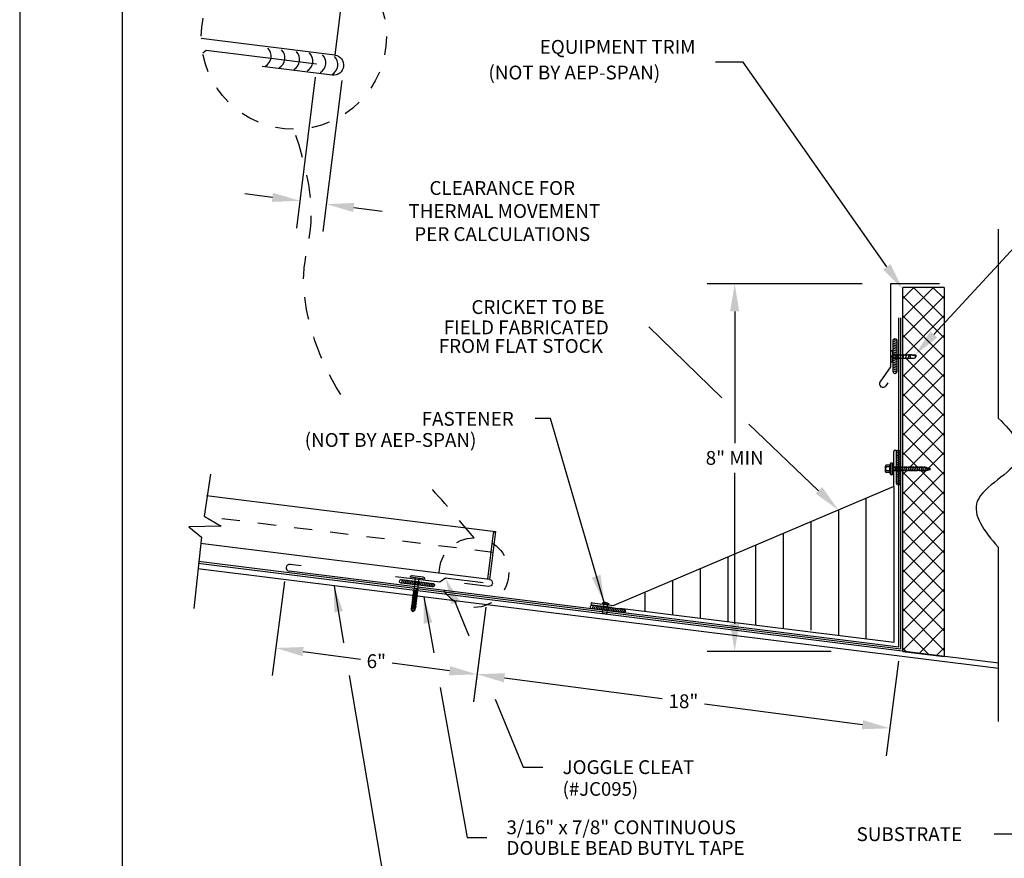
# Model space of a CAD drawing. Extents: x 114.2 to 122.7, y -38.1 to -27.1.
# Drawn here: x 114.2 to 119.6, y -35.8 to -31.2 of the extents above; entities that cross this region are included whole.
import ezdxf

# ---------------------------------------------------------------- set-up
doc = ezdxf.new("R2010")
doc.units = 0
doc.header["$LTSCALE"] = 0.5
doc.header["$MEASUREMENT"] = 0
for name, pattern in [('DASHED', [0.75, 0.5, -0.25]), ('DASHED2', [0.375, 0.25, -0.125]), ('HIDDEN2', [0.1875, 0.125, -0.0625])]:
    doc.linetypes.add(name, pattern=pattern)
for name, color, linetype in [('BORDER', 9, 'CONTINUOUS'), ('DIM', 4, 'CONTINUOUS'), ('DWG', 2, 'CONTINUOUS')]:
    doc.layers.add(name, color=color, linetype=linetype)
doc.styles.add('DIM', font='simplex.shx')

msp = doc.modelspace()

# ---------------------------------------------------------------- linework, layer by layer
at = {"layer": 'BORDER'}
for p, q in [((114.1747, -27.0941), (114.1747, -38.0941)), ((114.7372, -27.5316), (114.7372, -37.6566))]:
    msp.add_line(p, q, dxfattribs=at)
at = {"layer": 'DIM', "color": 5}
for p, q in [((115.7985, -31.4746), (115.6951, -32.3041)), ((115.9443, -31.4927), (115.841, -32.3223)), ((119.1974, -32.8877), (119.9841, -32.0361)), ((115.5633, -32.1347), (115.4126, -32.116)), ((116.0104, -32.1904), (116.166, -32.2098)), ((118.8037, -32.609), (117.9515, -32.609)), ((118.1033, -32.7608), (118.1033, -33.484)), ((117.0908, -33.3485), (117.0064, -33.3485)), ((118.1033, -34.4763), (118.1033, -33.6472)), ((115.629, -34.2447), (115.5615, -34.7602)), ((116.7357, -34.385), (116.6675, -34.9051)), ((116.7357, -34.385), (116.6677, -34.9042)), ((115.7317, -34.6294), (116.0472, -34.6707)), ((118.6335, -34.6281), (117.9515, -34.6281)), ((116.5367, -34.7348), (116.2212, -34.6935)), ((119.004, -34.6819), (118.9361, -35.2012)), ((116.8379, -34.7734), (117.7056, -34.887)), ((118.8053, -35.0309), (117.9375, -34.9174)), ((116.9408, -35.2642), (117.049, -35.2642)), ((116.6327, -35.6504), (116.7409, -35.6504))]:
    msp.add_line(p, q, dxfattribs=at)
for points in [[(118.9392, -32.5166), (118.1491, -31.3913), (117.9973, -31.3913)], [(118.0318, -33.2355), (117.6321, -32.846)], [(117.387, -34.3602), (117.0908, -33.3485)], [(118.5633, -33.7466), (118.1819, -33.3798)], [(115.9017, -34.268), (115.9545, -34.581)], [(116.3946, -34.3294), (116.4506, -34.637)], [(116.5635, -34.3504), (116.6432, -34.5434)], [(115.9848, -34.761), (116.197, -36.0147)], [(116.4852, -34.8273), (116.6327, -35.6504)], [(116.7869, -34.8913), (116.9408, -35.2642)], [(120.0107, -34.9208), (119.7107, -35.6323), (119.5298, -35.6323)]]:
    msp.add_lwpolyline(points, dxfattribs=at)
for points in [[(115.5664, -32.1096), (115.5601, -32.1598), (115.7139, -32.1535)], [(116.0135, -32.1653), (116.0072, -32.2155), (115.8597, -32.1717)], [(118.9598, -32.5019), (119.027, -32.6404), (118.9185, -32.5312)], [(118.078, -32.7608), (118.1286, -32.7608), (118.1033, -32.609)], [(119.216, -32.9049), (119.0944, -32.9992), (119.1788, -32.8706)], [(118.5481, -33.7617), (118.5841, -33.7261), (118.6728, -33.8519)], [(116.5465, -34.3688), (116.5137, -34.2253), (116.5913, -34.3504)], [(117.3176, -34.2229), (117.3659, -34.2078), (117.387, -34.3602)], [(115.9031, -34.4152), (115.9017, -34.268), (115.9508, -34.4069)], [(116.3938, -34.4766), (116.3946, -34.3294), (116.4416, -34.469)], [(118.078, -34.4763), (118.1286, -34.4763), (118.1033, -34.6281)], [(115.735, -34.6043), (115.7284, -34.6545), (115.5812, -34.6097)], [(116.54, -34.7097), (116.5335, -34.7599), (116.6873, -34.7545)], [(116.8412, -34.7483), (116.8346, -34.7985), (116.6874, -34.7537)], [(118.8085, -35.0059), (118.802, -35.056), (118.9558, -35.0506)]]:
    msp.add_solid(points, dxfattribs=at)
at = {"layer": 'DWG', "color": 46}
for p, q in [((119.5514, -32.3102), (119.5514, -33.3479)), ((119.027, -32.6899), (119.0879, -32.629)), ((119.027, -32.7972), (119.1952, -32.629)), ((119.2547, -32.7981), (119.0856, -32.629)), ((119.2547, -32.6908), (119.1929, -32.629)), ((119.027, -32.9046), (119.2547, -32.6769)), ((119.2547, -32.9055), (119.027, -32.6778)), ((119.0397, -32.9992), (119.2547, -32.7842)), ((119.0164, -34.6153), (119.0164, -32.7967)), ((119.2547, -33.0128), (119.027, -32.7851)), ((119.027, -33.1192), (119.2547, -32.8915)), ((119.2547, -33.1201), (119.027, -32.8924)), ((118.9746, -32.9443), (118.9945, -32.9501)), ((118.9747, -32.9253), (118.9946, -32.9312)), ((118.9747, -32.9348), (118.9946, -32.9406)), ((118.9755, -32.9161), (118.9946, -32.9217)), ((118.9608, -33.0038), (118.9608, -32.9831)), ((118.9712, -32.9778), (118.9676, -32.9778)), ((118.9712, -32.9778), (118.9712, -33.0386)), ((118.9715, -32.9992), (118.9712, -32.9992)), ((118.9715, -32.9992), (119.0944, -32.9992)), ((118.9745, -32.9822), (118.9944, -32.9881)), ((118.9745, -32.9917), (118.9944, -32.9976)), ((118.9745, -33.0012), (118.9944, -33.0071)), ((118.9746, -32.9538), (118.9945, -32.9596)), ((118.9746, -32.9633), (118.9945, -32.9691)), ((118.9746, -32.9727), (118.9945, -32.9786)), ((118.9844, -33.0204), (118.9918, -32.9955)), ((118.9921, -32.9955), (118.993, -32.9992)), ((118.9986, -33.0206), (119.006, -32.9957)), ((119.006, -32.9957), (119.007, -32.9992)), ((119.0129, -33.0199), (119.0203, -32.995)), ((119.0203, -32.995), (119.0214, -32.9992)), ((119.027, -33.2266), (119.2547, -32.9989)), ((119.0271, -33.0201), (119.0345, -32.9952)), ((119.0345, -32.9952), (119.0355, -32.9992)), ((119.0416, -33.0204), (119.0492, -32.995)), ((119.0492, -32.995), (119.0503, -32.9992)), ((119.0559, -33.0206), (119.0632, -32.9957)), ((119.0632, -32.9957), (119.0638, -32.9991)), ((119.0944, -32.9992), (119.1012, -33.0063)), ((118.961, -33.0126), (118.961, -33.0333)), ((118.9626, -33.0055), (118.9694, -33.0055)), ((118.9626, -33.0108), (118.9694, -33.0108)), ((118.9677, -33.0386), (118.9712, -33.0386)), ((118.9694, -33.0055), (118.9694, -33.0108)), ((118.9718, -33.0171), (118.9712, -33.0171)), ((118.9718, -33.0171), (119.092, -33.0171)), ((118.9744, -33.0202), (118.9943, -33.026)), ((118.9744, -33.0297), (118.9943, -33.0355)), ((118.9744, -33.0392), (118.9943, -33.045)), ((118.9744, -33.0486), (118.9943, -33.0545)), ((118.9745, -33.0107), (118.9944, -33.0165)), ((118.9836, -33.0171), (118.9844, -33.0204)), ((118.9977, -33.0171), (118.9986, -33.0206)), ((119.0121, -33.0171), (119.0129, -33.0199)), ((119.0263, -33.0171), (119.0271, -33.0201)), ((119.0408, -33.0171), (119.0416, -33.0204)), ((119.2547, -33.2275), (119.0443, -33.0171)), ((119.0549, -33.0169), (119.0559, -33.0206)), ((119.1012, -33.0063), (119.0694, -33.0019)), ((119.1012, -33.0063), (119.092, -33.0171)), ((118.9743, -33.0581), (118.9942, -33.064)), ((118.9743, -33.0676), (118.9942, -33.0735)), ((118.9743, -33.0771), (118.9942, -33.0829)), ((118.9743, -33.0866), (118.9942, -33.0924)), ((119.027, -33.3339), (119.2547, -33.1062)), ((119.2547, -33.3348), (119.027, -33.1071)), ((119.027, -33.4413), (119.2547, -33.2136)), ((119.2547, -33.4422), (119.027, -33.2145)), ((119.027, -33.5486), (119.2547, -33.3209)), ((119.2547, -33.5495), (119.027, -33.3218)), ((119.2547, -33.6568), (119.027, -33.4291)), ((119.0673, -33.6156), (119.2547, -33.4282)), ((118.9919, -33.6148), (118.9919, -33.5297)), ((119.0125, -33.5392), (118.9926, -33.5334)), ((119.1059, -33.6153), (119.027, -33.5365)), ((119.17, -33.6203), (119.2547, -33.5356)), ((118.9679, -33.5939), (118.9625, -33.5939)), ((118.9695, -33.6563), (118.9695, -33.5954)), ((119.0125, -33.5487), (118.9926, -33.5429)), ((119.0125, -33.5582), (118.9926, -33.5524)), ((119.0125, -33.5676), (118.9926, -33.5619)), ((119.0125, -33.5771), (118.9926, -33.5713)), ((119.0125, -33.5866), (118.9926, -33.5808)), ((119.0125, -33.5961), (118.9926, -33.5903)), ((118.9311, -33.6413), (118.9311, -33.6105)), ((118.9553, -33.6053), (118.9349, -33.6053)), ((118.9553, -33.6156), (118.9349, -33.6156)), ((118.9553, -33.6361), (118.9349, -33.6361)), ((118.9553, -33.6464), (118.9349, -33.6464)), ((118.9553, -33.6456), (118.9553, -33.6062)), ((118.9593, -33.597), (118.9566, -33.6036)), ((118.9593, -33.6547), (118.9566, -33.6482)), ((118.9593, -33.6), (118.9593, -33.597)), ((118.9593, -33.6), (118.9593, -33.6515)), ((118.9809, -33.6388), (118.975, -33.613)), ((118.991, -33.6388), (118.9852, -33.613)), ((119.0125, -33.6056), (118.9926, -33.5998)), ((119.0125, -33.6151), (118.9926, -33.6093)), ((119.0125, -33.6246), (118.9926, -33.6188)), ((119.0125, -33.6341), (118.9926, -33.6283)), ((119.0125, -33.6435), (118.9926, -33.6378)), ((119.0125, -33.653), (118.9926, -33.6472)), ((119.0012, -33.6388), (118.9953, -33.613)), ((119.0113, -33.6388), (119.0054, -33.613)), ((119.0214, -33.6388), (119.0156, -33.613)), ((119.0315, -33.6388), (119.0257, -33.613)), ((119.027, -33.7633), (119.1611, -33.6292)), ((119.027, -33.6559), (119.0484, -33.6345)), ((119.027, -33.8706), (119.2547, -33.6429)), ((119.2547, -33.8715), (119.027, -33.6438)), ((119.0417, -33.6388), (119.0358, -33.613)), ((119.0518, -33.6388), (119.0459, -33.613)), ((119.0619, -33.6388), (119.0561, -33.613)), ((119.0721, -33.6388), (119.0662, -33.613)), ((119.0822, -33.6388), (119.0763, -33.613)), ((119.0923, -33.6388), (119.0865, -33.613)), ((119.1025, -33.6388), (119.0966, -33.613)), ((119.1126, -33.6388), (119.1067, -33.613)), ((119.1227, -33.6388), (119.1169, -33.613)), ((119.2547, -33.7642), (119.1254, -33.6348)), ((119.1328, -33.6388), (119.127, -33.613)), ((119.1432, -33.6395), (119.1371, -33.613)), ((119.1531, -33.6388), (119.1473, -33.613)), ((119.1626, -33.636), (119.158, -33.6158)), ((119.1721, -33.6331), (119.1688, -33.6186)), ((115.2232, -33.6548), (115.1875, -33.8856)), ((118.9593, -33.6517), (118.9593, -33.6547)), ((118.9679, -33.6579), (118.9625, -33.6579)), ((118.9679, -33.6579), (118.9625, -33.6579)), ((119.0125, -33.6625), (118.9926, -33.6567)), ((119.0125, -33.672), (118.9926, -33.6662)), ((119.0125, -33.6815), (118.9926, -33.6757)), ((119.0125, -33.691), (118.9926, -33.6852)), ((119.0126, -33.7005), (118.9926, -33.6947)), ((119.0118, -33.7097), (118.9926, -33.7042)), ((119.027, -33.978), (119.2547, -33.7503)), ((119.2547, -33.9788), (119.027, -33.7511)), ((118.8246, -33.7873), (118.8246, -34.561)), ((118.6728, -33.8519), (118.6728, -34.5421)), ((119.027, -34.0853), (119.2547, -33.8576)), ((119.2547, -34.0862), (119.027, -33.8585)), ((115.1875, -33.8856), (115.2821, -33.9408)), ((118.521, -33.9165), (118.521, -34.5124)), ((115.2821, -33.9408), (115.1042, -33.945)), ((115.1042, -33.945), (115.1732, -34.0004)), ((119.027, -34.1926), (119.2547, -33.9649)), ((119.2547, -34.1935), (119.027, -33.9658)), ((115.1732, -34.0004), (115.1317, -34.393)), ((118.3692, -33.981), (118.3692, -34.5043)), ((118.2174, -34.0456), (118.2174, -34.4854)), ((119.027, -34.3), (119.2547, -34.0723)), ((119.2547, -34.3009), (119.027, -34.0732)), ((119.5514, -34.0567), (119.5514, -35.0143)), ((119.0164, -34.6153), (115.1574, -34.1346)), ((118.0656, -34.1102), (118.0656, -34.4665)), ((119.5532, -34.6936), (115.155, -34.1458)), ((117.9138, -34.1748), (117.9138, -34.4476)), ((119.027, -34.4073), (119.2547, -34.1796)), ((119.2547, -34.4082), (119.027, -34.1805)), ((116.2797, -34.2341), (116.2715, -34.2531)), ((116.2891, -34.2352), (116.2809, -34.2543)), ((116.2986, -34.2364), (116.2903, -34.2555)), ((116.308, -34.2376), (116.2998, -34.2566)), ((116.3174, -34.2388), (116.3092, -34.2578)), ((116.3268, -34.2399), (116.3186, -34.259)), ((116.4004, -34.2317), (116.3193, -34.2216)), ((116.3362, -34.2411), (116.328, -34.2602)), ((116.3916, -34.2204), (116.3306, -34.2128)), ((116.3456, -34.2423), (116.3374, -34.2613)), ((116.3482, -34.2252), (116.3397, -34.2934)), ((116.355, -34.2435), (116.3468, -34.2625)), ((116.3645, -34.2446), (116.3563, -34.2637)), ((116.3683, -34.2277), (116.3609, -34.2876)), ((117.762, -34.2394), (117.762, -34.4287)), ((116.3631, -34.2961), (116.3352, -34.3037)), ((116.364, -34.2885), (116.3361, -34.2962)), ((116.3397, -34.2934), (116.3361, -34.2962)), ((116.3599, -34.2951), (116.3388, -34.3009)), ((116.3395, -34.2953), (116.3388, -34.3009)), ((116.3609, -34.2876), (116.3397, -34.2934)), ((116.3597, -34.297), (116.359, -34.3027)), ((116.3606, -34.2894), (116.3599, -34.2951)), ((116.3631, -34.2961), (116.3599, -34.2951)), ((116.364, -34.2885), (116.3609, -34.2876)), ((116.3739, -34.2458), (116.3657, -34.2649)), ((116.3833, -34.247), (116.3751, -34.266)), ((116.3927, -34.2481), (116.3845, -34.2672)), ((116.4021, -34.2493), (116.3939, -34.2684)), ((116.4115, -34.2505), (116.4033, -34.2695)), ((116.4209, -34.2517), (116.4127, -34.2707)), ((116.4304, -34.2528), (116.4222, -34.2719)), ((116.4398, -34.254), (116.4316, -34.2731)), ((116.4489, -34.2559), (116.441, -34.2742)), ((119.027, -34.5146), (119.2547, -34.2869)), ((119.2547, -34.5155), (119.027, -34.2878)), ((116.3565, -34.3489), (116.3286, -34.3566)), ((116.3322, -34.3538), (116.3286, -34.3566)), ((116.3574, -34.3413), (116.3295, -34.349)), ((116.3331, -34.3462), (116.3295, -34.349)), ((116.3584, -34.3338), (116.3304, -34.3415)), ((116.3341, -34.3387), (116.3304, -34.3415)), ((116.3593, -34.3262), (116.3314, -34.3339)), ((116.335, -34.3311), (116.3314, -34.3339)), ((116.3533, -34.3479), (116.3322, -34.3538)), ((116.3329, -34.3481), (116.3322, -34.3538)), ((116.3602, -34.3187), (116.3323, -34.3264)), ((116.3359, -34.3236), (116.3323, -34.3264)), ((116.3543, -34.3404), (116.3331, -34.3462)), ((116.3338, -34.3405), (116.3331, -34.3462)), ((116.3612, -34.3112), (116.3333, -34.3188)), ((116.3369, -34.316), (116.3333, -34.3188)), ((116.3552, -34.3328), (116.3341, -34.3387)), ((116.3348, -34.333), (116.3341, -34.3387)), ((116.3621, -34.3036), (116.3342, -34.3113)), ((116.3378, -34.3085), (116.3342, -34.3113)), ((116.3561, -34.3253), (116.335, -34.3311)), ((116.3357, -34.3255), (116.335, -34.3311)), ((116.3388, -34.3009), (116.3352, -34.3037)), ((116.3571, -34.3178), (116.3359, -34.3236)), ((116.3366, -34.3179), (116.3359, -34.3236)), ((116.358, -34.3102), (116.3369, -34.316)), ((116.3376, -34.3104), (116.3369, -34.316)), ((116.359, -34.3027), (116.3378, -34.3085)), ((116.3385, -34.3028), (116.3378, -34.3085)), ((116.3531, -34.3498), (116.3524, -34.3555)), ((116.354, -34.3423), (116.3533, -34.3479)), ((116.3565, -34.3489), (116.3533, -34.3479)), ((116.355, -34.3347), (116.3543, -34.3404)), ((116.3574, -34.3413), (116.3543, -34.3404)), ((116.3559, -34.3272), (116.3552, -34.3328)), ((116.3584, -34.3338), (116.3552, -34.3328)), ((116.3569, -34.3196), (116.3561, -34.3253)), ((116.3593, -34.3262), (116.3561, -34.3253)), ((116.3578, -34.3121), (116.3571, -34.3178)), ((116.3602, -34.3187), (116.3571, -34.3178)), ((116.3587, -34.3045), (116.358, -34.3102)), ((116.3612, -34.3112), (116.358, -34.3102)), ((116.3621, -34.3036), (116.359, -34.3027)), ((117.6102, -34.304), (117.6102, -34.4098)), ((116.3518, -34.3866), (116.3239, -34.3943)), ((116.3275, -34.3915), (116.3239, -34.3943)), ((116.3527, -34.3791), (116.3248, -34.3867)), ((116.3284, -34.3839), (116.3248, -34.3867)), ((116.3536, -34.3715), (116.3257, -34.3792)), ((116.3294, -34.3764), (116.3257, -34.3792)), ((116.3272, -34.3934), (116.3264, -34.4003)), ((116.3264, -34.4003), (116.3352, -34.4116)), ((116.3546, -34.364), (116.3267, -34.3717)), ((116.3303, -34.3688), (116.3267, -34.3717)), ((116.3486, -34.3857), (116.3275, -34.3915)), ((116.3282, -34.3858), (116.3275, -34.3915)), ((116.3555, -34.3564), (116.3276, -34.3641)), ((116.3312, -34.3613), (116.3276, -34.3641)), ((116.3496, -34.3781), (116.3284, -34.3839)), ((116.3291, -34.3783), (116.3284, -34.3839)), ((116.3505, -34.3706), (116.3294, -34.3764)), ((116.3301, -34.3707), (116.3294, -34.3764)), ((116.3514, -34.363), (116.3303, -34.3688)), ((116.331, -34.3632), (116.3303, -34.3688)), ((116.3524, -34.3555), (116.3312, -34.3613)), ((116.3319, -34.3556), (116.3312, -34.3613)), ((116.3352, -34.4116), (116.3374, -34.3935)), ((116.3465, -34.4028), (116.3352, -34.4116)), ((116.3484, -34.3875), (116.3465, -34.4028)), ((116.3493, -34.38), (116.3486, -34.3857)), ((116.3518, -34.3866), (116.3486, -34.3857)), ((116.3503, -34.3725), (116.3496, -34.3781)), ((116.3527, -34.3791), (116.3496, -34.3781)), ((116.3512, -34.3649), (116.3505, -34.3706)), ((116.3536, -34.3715), (116.3505, -34.3706)), ((116.3522, -34.3574), (116.3514, -34.363)), ((116.3546, -34.364), (116.3514, -34.363)), ((116.3555, -34.3564), (116.3524, -34.3555)), ((119.027, -34.622), (119.2547, -34.3943)), ((119.2547, -34.6229), (119.027, -34.3952)), ((119.1704, -34.6459), (119.027, -34.5025)), ((119.117, -34.6393), (119.2547, -34.5016)), ((119.0478, -34.6307), (119.027, -34.6099)), ((119.2125, -34.6512), (119.2547, -34.609))]:
    msp.add_line(p, q, dxfattribs=at)
at = {"layer": 'DWG'}
for p, q in [((118.9587, -32.609), (118.9587, -33.0652)), ((119.2292, -32.609), (118.9587, -32.609)), ((119.027, -34.6281), (119.027, -32.629)), ((119.2547, -32.629), (119.027, -32.629)), ((119.2547, -32.629), (119.2547, -34.6564)), ((119.0056, -34.6056), (119.0056, -32.7967)), ((118.9587, -33.0652), (118.9016, -33.1492)), ((118.9449, -33.153), (118.933, -33.1705)), ((118.978, -33.722), (118.978, -33.5297)), ((118.978, -33.722), (117.4385, -34.377)), ((118.978, -33.722), (118.978, -34.5801)), ((115.2015, -33.7725), (116.7883, -33.9702)), ((116.7883, -33.9702), (116.7555, -34.2338)), ((116.7883, -33.9702), (116.7759, -33.9795)), ((116.7759, -33.9795), (116.7444, -34.2324)), ((116.7555, -34.2338), (115.1687, -34.0361)), ((119.5532, -34.7228), (115.1527, -34.1747)), ((116.1727, -34.2527), (115.6555, -34.1883)), ((115.7205, -34.1582), (115.6601, -34.1507)), ((119.0056, -34.6056), (116.1727, -34.2527)), ((117.3181, -34.3725), (117.4278, -34.3862)), ((117.3194, -34.3622), (117.4385, -34.377)), ((117.3284, -34.3751), (117.3202, -34.3942)), ((117.3378, -34.3763), (117.3296, -34.3953)), ((117.3472, -34.3775), (117.339, -34.3965)), ((117.3567, -34.3786), (117.3484, -34.3977)), ((117.3661, -34.3798), (117.3579, -34.3989)), ((117.3755, -34.381), (117.3673, -34.4)), ((117.3756, -34.3628), (117.4132, -34.3675)), ((117.3776, -34.3654), (117.3756, -34.3628)), ((117.3849, -34.3821), (117.3767, -34.4012)), ((117.3776, -34.3654), (117.4106, -34.3695)), ((117.3847, -34.3663), (117.3811, -34.3953)), ((117.3943, -34.3833), (117.3861, -34.4024)), ((117.4037, -34.3845), (117.3955, -34.4035)), ((117.4035, -34.3687), (117.3999, -34.3977)), ((117.4131, -34.3857), (117.4049, -34.4047)), ((117.4106, -34.3695), (117.4132, -34.3675)), ((117.4226, -34.3868), (117.4143, -34.4059)), ((117.432, -34.388), (117.4238, -34.4071)), ((117.4414, -34.3892), (117.4332, -34.4082)), ((117.4508, -34.3904), (117.4426, -34.4094)), ((117.4602, -34.3915), (117.452, -34.4106)), ((117.4696, -34.3927), (117.4614, -34.4118)), ((117.479, -34.3939), (117.4708, -34.4129)), ((118.978, -34.5801), (117.4727, -34.3926)), ((117.4885, -34.395), (117.4802, -34.4141)), ((117.4975, -34.397), (117.4897, -34.4153)), ((117.3783, -34.4175), (117.3783, -34.4175)), ((117.3788, -34.4192), (117.3963, -34.4214)), ((117.3972, -34.4198), (117.3972, -34.4199)), ((118.9657, -34.6006), (118.9657, -34.6014)), ((119.027, -34.6281), (119.2547, -34.6564)), ((119.2547, -34.6564), (119.027, -34.6281))]:
    msp.add_line(p, q, dxfattribs=at)
at = {"layer": 'DWG', "color": 46, "linetype": 'HIDDEN2'}
msp.add_line((116.774, -34.085), (115.1872, -33.8874), dxfattribs=at)
at = {"layer": 'DWG'}
for points in [[(115.9707, -30.8335), (115.906, -31.3531), (115.1722, -31.2617)], [(115.8046, -31.4037), (115.1991, -31.3283), (115.1804, -31.3429)], [(116.7208, -34.2511), (116.5137, -34.2253), (116.4837, -34.2486), (116.2389, -34.2181)]]:
    msp.add_lwpolyline(points, dxfattribs=at)
for points in [[(115.906, -31.3531), (115.906, -31.3531, -0.414214), (115.9542, -31.415), (115.9542, -31.415, -0.414214), (115.8923, -31.4632), (115.5069, -31.4152)], [(116.7555, -34.2338), (116.7555, -34.2338, -0.414214), (116.772, -34.2549), (116.772, -34.2549, -0.414214), (116.7508, -34.2714), (116.619, -34.255)], [(117.3811, -34.3953, 0.30276), (117.3766, -34.4005), (117.3753, -34.4114, 0.30276), (117.3783, -34.4175)], [(117.3999, -34.3977, -0.30276), (117.403, -34.4038), (117.4016, -34.4146, -0.30276), (117.3972, -34.4198)]]:
    msp.add_lwpolyline(points, format="xyb", dxfattribs=at)
at = {"layer": 'DWG', "color": 46}
for points in [[(118.9946, -32.92), (118.9942, -33.0938, -1), (118.9742, -33.0938), (118.9747, -32.9199, -1)], [(118.9926, -33.7058), (118.9926, -33.532, -1), (119.0125, -33.532), (119.0126, -33.7058, -1)], [(116.4426, -34.2744), (116.2702, -34.253, -1), (116.2726, -34.2332), (116.4451, -34.2547, -1)]]:
    msp.add_lwpolyline(points, format="xyb", close=True, dxfattribs=at)
at = {"layer": 'DWG', "color": 46, "const_width": 0.00342}
msp.add_lwpolyline([(118.9713, -33.6514), (118.9713, -33.6004)], dxfattribs=at)
at = {"layer": 'DWG'}
msp.add_lwpolyline([(117.4913, -34.4155), (117.3188, -34.394, -1), (117.3213, -34.3742), (117.4938, -34.3957, -1)], format="xyb", close=True, dxfattribs=at)
at = {"layer": 'DWG', "color": 5, "linetype": 'DASHED2', "ltscale": 0.5}
for centre, radius in [((115.681, -31.2518), 0.5088), ((116.6711, -34.1958), 0.1908)]:
    msp.add_circle(centre, radius, dxfattribs=at)
at = {"layer": 'DWG', "color": 46}
for centre, radius, start, end in [((115.4944, -31.3591), 0.0622, 299.1583, 45.4104), ((115.5702, -31.3681), 0.0622, 299.1583, 45.4104), ((115.6511, -31.3772), 0.0622, 299.1583, 45.4104), ((115.7231, -31.3858), 0.0622, 299.1583, 45.4104), ((115.795, -31.3952), 0.0622, 299.1583, 45.4104), ((115.8611, -31.4048), 0.0622, 299.1583, 45.4104), ((118.9677, -32.9849), 0.00712, 90.7397, 164.9666), ((119.0758, -33.0082), 0.00895, 89.0749, 272.2729), ((118.9626, -33.0038), 0.00171, 180.7397, 270.7397), ((118.9627, -33.0125), 0.00171, 90.7397, 180.7397), ((118.9678, -33.0315), 0.00712, 195.0334, 269.2603), ((118.9625, -33.597), 0.00319, 90, 180), ((118.9679, -33.5954), 0.00159, 0, 90), ((118.9365, -33.6105), 0.00539, 107.7664, 252.2336), ((118.9365, -33.6413), 0.00539, 107.7664, 252.2336), ((118.9535, -33.6259), 0.0213, 151.1249, 208.8751), ((118.9585, -33.6062), 0.00319, 125.6681, 180), ((118.9585, -33.6456), 0.00319, 180, 234.3319), ((118.97, -33.6124), 0.00509, 264.489, 353.9203), ((118.9758, -33.6393), 0.00509, 6.0797, 173.9203), ((118.9801, -33.6124), 0.00509, 186.0797, 353.9203), ((118.986, -33.6393), 0.00509, 6.0797, 173.9203), ((118.9902, -33.6124), 0.00509, 186.0797, 353.9203), ((118.9961, -33.6393), 0.00509, 6.0797, 173.9203), ((119.0004, -33.6124), 0.00509, 186.0797, 353.9203), ((119.0062, -33.6393), 0.00509, 6.0797, 173.9203), ((119.0105, -33.6124), 0.00509, 186.0797, 353.9203), ((119.0163, -33.6393), 0.00509, 6.0797, 173.9203), ((119.0206, -33.6124), 0.00509, 186.0797, 353.9203), ((119.0265, -33.6393), 0.00509, 6.0797, 173.9203), ((119.0308, -33.6124), 0.00509, 186.0797, 353.9203), ((119.0366, -33.6393), 0.00509, 6.0797, 173.9203), ((119.0409, -33.6124), 0.00509, 186.0797, 353.9203), ((119.0467, -33.6393), 0.00509, 6.0797, 173.9203), ((119.051, -33.6124), 0.00509, 186.0797, 353.9203), ((119.0569, -33.6393), 0.00509, 6.0797, 173.9203), ((119.0611, -33.6124), 0.00509, 186.0797, 353.9203), ((119.067, -33.6393), 0.00509, 6.0797, 173.9203), ((119.0713, -33.6124), 0.00509, 186.0797, 353.9203), ((119.0771, -33.6393), 0.00509, 6.0797, 173.9203), ((119.0814, -33.6124), 0.00509, 186.0797, 353.9203), ((119.0873, -33.6393), 0.00509, 6.0797, 173.9203), ((119.0915, -33.6124), 0.00509, 186.0797, 353.9203), ((119.0974, -33.6393), 0.00509, 6.0797, 173.9203), ((119.1017, -33.6124), 0.00509, 186.0797, 353.9203), ((119.1075, -33.6393), 0.00509, 6.0797, 173.9203), ((119.1118, -33.6124), 0.00509, 186.0797, 353.9203), ((119.1176, -33.6393), 0.00509, 6.0797, 173.9203), ((119.1219, -33.6124), 0.00509, 186.0797, 353.9203), ((119.1278, -33.6393), 0.00509, 6.0797, 173.9203), ((119.1321, -33.6124), 0.00509, 186.0797, 353.9203), ((119.1379, -33.6393), 0.00509, 6.0797, 173.9203), ((119.1422, -33.6124), 0.00509, 186.0797, 353.9203), ((119.1481, -33.6393), 0.00509, 6.0797, 173.9203), ((119.153, -33.6131), 0.00571, 178.3957, 332.297), ((119.1579, -33.6376), 0.00496, 19.932, 193.1165), ((119.1637, -33.6162), 0.00565, 175.4168, 335.2759), ((119.1674, -33.6348), 0.00496, 19.932, 193.1165), ((119.1803, -33.6114), 0.0136, 212.0743, 267.0766), ((119.1828, -33.6354), 0.0109, 106.9844, 168.2232), ((118.9625, -33.6547), 0.00319, 180, 270), ((118.9679, -33.6563), 0.00159, 270, 360), ((116.3294, -34.2228), 0.0101, 82.8905, 172.8905), ((116.3903, -34.2304), 0.0101, 352.8905, 82.8905), ((116.3352, -34.4116), 0.0182, 49.1368, 116.6441)]:
    msp.add_arc(centre, radius, start, end, dxfattribs=at)
at = {"layer": 'DWG'}
for centre, radius, start, end in [((118.9178, -33.1591), 0.019, 148.5347, 323.0818), ((118.9849, -33.5297), 0.00694, 0, 180), ((115.6578, -34.1695), 0.019, 82.9, 262.9), ((117.3188, -34.3673), 0.00521, 82.8996, 262.8996), ((117.39, -34.4004), 0.0403, 54.8271, 110.9721), ((117.3807, -34.4178), 0.00237, 172.8996, 217.2856), ((117.3948, -34.4196), 0.00237, 308.5136, 352.8996)]:
    msp.add_arc(centre, radius, start, end, dxfattribs=at)
at = {"layer": 'DWG', "color": 5, "linetype": 'DASHED', "ltscale": 0.5}
msp.add_open_spline([(115.9389, -33.2172), (115.8037, -33.007), (115.6442, -32.4656), (115.8517, -32.2485), (115.681, -31.7606)], degree=3, knots=[5.662524, 5.662524, 5.662524, 5.662524, 11.863328, 18.458555, 18.458555, 18.458555, 18.458555], dxfattribs=at)
at = {"layer": 'DWG', "color": 46}
msp.add_open_spline([(119.5514, -33.3479), (119.6342, -33.4272), (119.7588, -33.5937), (119.3318, -33.779), (119.4736, -33.9669), (119.5514, -34.0567)], degree=3, knots=[0.1110265, 0.1110265, 0.1110265, 0.1110265, 0.3874495, 0.7100739, 0.9958355, 0.9958355, 0.9958355, 0.9958355], dxfattribs=at)
at = {"layer": 'DWG', "color": 5, "linetype": 'DASHED', "ltscale": 0.5}
msp.add_open_spline([(116.6711, -34.005), (116.5518, -33.8601), (116.4591, -33.7557), (116.3848, -33.6776)], degree=3, dxfattribs=at)

# ---------------------------------------------------------------- texts
at = {"layer": 'DIM', "style": 'DIM'}
for s, height, p in [('EQUIPMENT TRIM', 0.0759, (117.032, -31.3461)), ('(NOT BY AEP-SPAN)', 0.0759, (116.7501, -31.487)), ('CRICKET TO BE', 0.0759, (116.6566, -32.7751)), ('FIELD FABRICATED', 0.0759, (116.5049, -32.8867)), ('FROM FLAT STOCK', 0.0759, (116.4769, -32.9888)), ('FASTENER', 0.0759, (116.383, -33.389)), ('(NOT BY AEP-SPAN)', 0.0759, (115.7406, -33.5051)), ('JOGGLE CLEAT', 0.0759, (117.1573, -35.3021)), ('(#JC095)', 0.07481, (117.1577, -35.4213)), ('3/16" x 7/8" CONTINUOUS', 0.0759, (116.8492, -35.6324)), ('SUBSTRATE', 0.0759, (118.773, -35.6702)), ('DOUBLE BEAD BUTYL TAPE', 0.0759, (116.8492, -35.7459))]:
    msp.add_text(s, height=height, dxfattribs=at).set_placement(p)
at = {"layer": 'DIM', "char_height": 0.0759, "attachment_point": 5, "style": 'DIM'}
for s, insert in [('\\A1;CLEARANCE FOR\\P THERMAL MOVEMENT\\PPER CALCULATIONS', (116.8259, -32.2098)), ('\\A1;8" MIN', (118.1033, -33.5656)), ('\\A1;6"', (116.1342, -34.6821)), ('\\A1;18"', (117.8216, -34.9022))]:
    msp.add_mtext(s, dxfattribs=dict(at, insert=insert))

doc.saveas('drawing.dxf')
